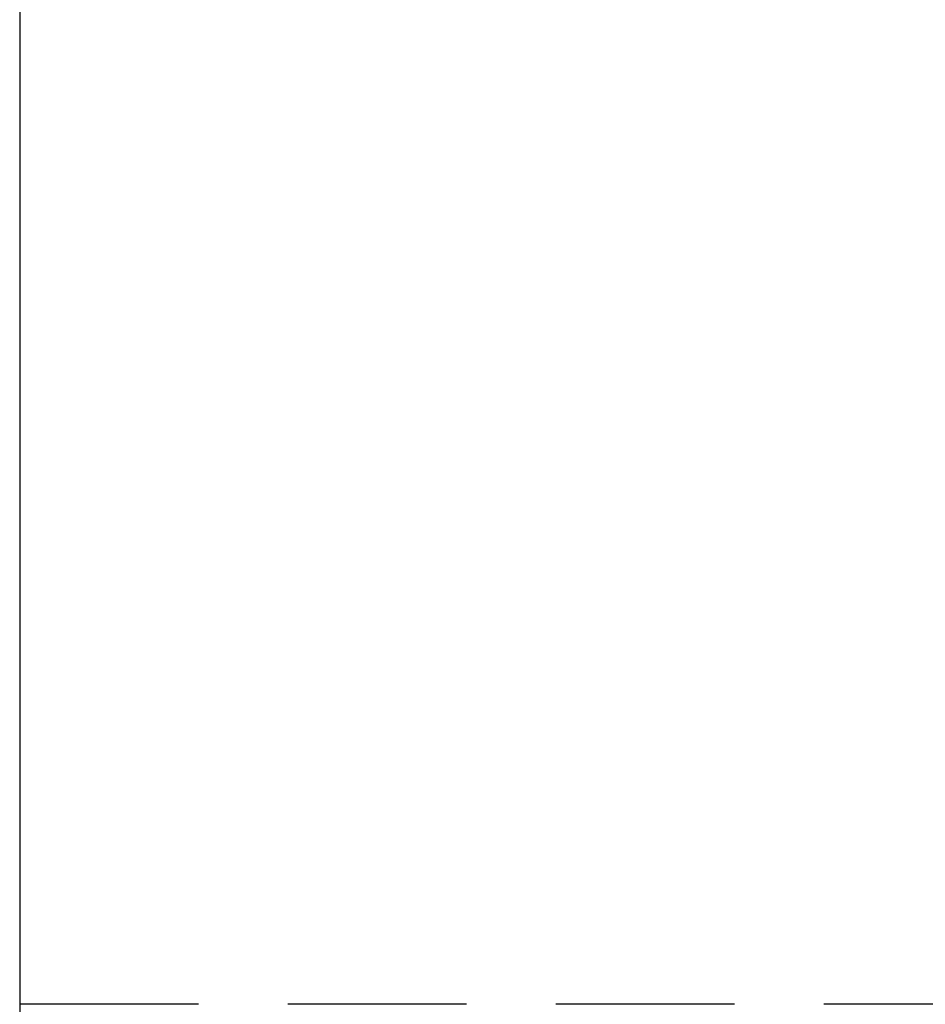
# Model space of a CAD drawing. Units: millimetres. Extents: x 920699 to 932034, y 1005954 to 1035316.
# Drawn here: x 920718 to 920725, y 1007795 to 1007801 of the extents above; entities that cross this region are included whole.
import ezdxf

# ---------------------------------------------------------------- set-up
doc = ezdxf.new("R2010")
doc.units = ezdxf.units.MM
doc.header["$MEASUREMENT"] = 0
doc.header["$PDMODE"] = 35
doc.linetypes.add('HIDDENX2', pattern=[0.75, 0.5, -0.25])
doc.layers.get('DEFPOINTS').update_dxf_attribs({"color": 8})
doc.layers.add('F_CONT', color=7, linetype='Continuous')
doc.layers.add('PERFILES', color=7, linetype='Continuous')
doc.styles.add('ROMANS', font='romans.shx', dxfattribs={"height": 1.2})
doc.dimstyles.new('ESC-50', dxfattribs={"dimtxt": 1.2, "dimasz": 0.05, "dimexe": 0, "dimexo": 0, "dimgap": 0.05, "dimtad": 0, "dimzin": 0, "dimdsep": 46, "dimtxsty": 'ROMANS', "dimblk1": 'ORIGIN', "dimblk2": 'ORIGIN', "dimsah": 1, "dimcen": 2.5, "dimclrt": 256, "dimadec": 0, "dimazin": 0, "dimtfac": 1, "dimtofl": 0, "dimtmove": 2, "dimatfit": 3, "dimldrblk": 'ORIGIN', "dimfxl": 1, "dimtolj": 1, "dimarcsym": 0})

# ---------------------------------------------------------------- blocks, each defined once
blk = doc.blocks.new('_ORIGIN')
at = {"color": 0, "linetype": 'ByBlock'}
blk.add_line((0, 0), (-1, 0), dxfattribs=at)
blk.add_circle((0, 0), 0.5, dxfattribs=at)
blk = doc.blocks.new('*D40')
at = {"color": 0, "linetype": 'ByBlock', "transparency": 16777216}
for p, q in [((1046376.35653, 943330.12058), (1046376.35653, 943329.23918)), ((1046378.35653, 943330.12058), (1046378.35653, 943329.23918)), ((1046376.40653, 943329.23918), (1046377.01396, 943329.23918)), ((1046378.30653, 943329.23918), (1046377.6991, 943329.23918))]:
    blk.add_line(p, q, dxfattribs=at)
at = {"layer": 'DEFPOINTS', "color": 0, "linetype": 'ByBlock', "transparency": 16777216}
for p in [(1046376.35653, 943330.12058), (1046378.35653, 943330.12058), (1046378.35653, 943329.23918)]:
    blk.add_point(p, dxfattribs=at)
at = {"color": 0, "linetype": 'ByBlock', "transparency": 16777216, "xscale": 0.05, "yscale": 0.05, "zscale": 0.05, "rotation": 180}
blk.add_blockref('_ORIGIN', (1046376.35653, 943329.23918), dxfattribs=at)
at = {"color": 0, "linetype": 'ByBlock', "transparency": 16777216, "xscale": 0.05, "yscale": 0.05, "zscale": 0.05}
blk.add_blockref('_ORIGIN', (1046378.35653, 943329.23918), dxfattribs=at)
at = {"color": 1, "linetype": 'ByBlock', "transparency": 16777216, "insert": (1046377.35653, 943329.23918), "char_height": 0.16, "attachment_point": 5, "style": 'ROMANS'}
blk.add_mtext('\\A1;2.00', dxfattribs=at)
blk = doc.blocks.new('V-9')
at = {"layer": 'PERFILES', "color": 2}
blk.add_line((-6.5, 3.3814), (-6.5, 0.8814), dxfattribs=at)
at = {"layer": 'PERFILES', "color": 1, "linetype": 'HIDDENX2', "ltscale": 0.25}
blk.add_line((-4.5, 0.8814), (-6.5, 0.8814), dxfattribs=at)
dim = blk.add_linear_dim(base=(-4.5, 0), p1=(-6.5, 0.8814), p2=(-4.5, 0.8814), dimstyle='ESC-50')
dim.commit()
dim.dimension.update_dxf_attribs({"geometry": '*D40', "text_midpoint": (-5.5, 0), "insert": (-1046382.85653, -943329.23918)})

msp = doc.modelspace()

# ---------------------------------------------------------------- block references
at = {"layer": 'F_CONT', "xscale": 9.999999999977472, "yscale": 9.999999999977472, "zscale": 9.999999999977472}
msp.add_blockref('V-9', (920783.3219, 1007785.7276, 242.7103), dxfattribs=at)

doc.saveas('drawing.dxf')
